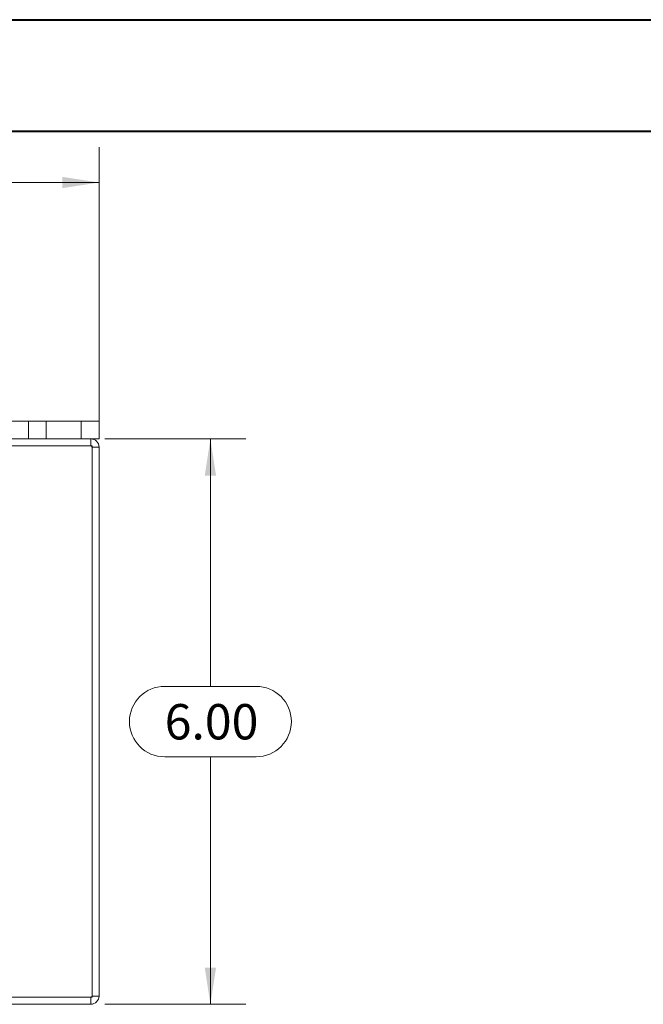
# Model space of a CAD drawing. Units: inches. Extents: x 0 to 23.4, y 0 to 16.5.
# Drawn here: x 7.4 to 9.6, y 13.1 to 16.5 of the extents above; entities that cross this region are included whole.
import ezdxf

# ---------------------------------------------------------------- set-up
doc = ezdxf.new("R2010")
doc.units = ezdxf.units.IN
doc.header["$MEASUREMENT"] = 0
doc.linetypes.add('HIDDEN', pattern=[0.075, 0.05, -0.025])
doc.styles.add('SLDTEXTSTYLE0', font='TXT', dxfattribs={"width": 0.75})
doc.dimstyles.new('SLDDIMSTYLE0', dxfattribs={"dimtxt": 0.125, "dimasz": 0.13, "dimexe": 0, "dimexo": 0.0625, "dimgap": 0.03125, "dimtad": 0, "dimtih": 1, "dimtoh": 1, "dimlfac": 3, "dimrnd": 1e-09, "dimzin": 4, "dimdsep": 46, "dimtxsty": 'SLDTEXTSTYLE0', "dimsah": 1, "dimcen": 0.09, "dimadec": 0, "dimazin": 1, "dimtfac": 1, "dimtofl": 0, "dimtmove": 0, "dimatfit": 3, "dimfxl": 1, "dimfrac": 2, "dimtolj": 1, "dimtzin": 12, "dimarcsym": 0})

# ---------------------------------------------------------------- blocks, each defined once
blk = doc.blocks.new('_D_2')
at = {"color": 7, "linetype": 'Continuous', "lineweight": 0}
for p, q in [((3.718, 15.0822), (3.718, 16.093)), ((5.5101, 16.0926), (5.9258, 16.0926)), ((7.718, 15.0822), (7.718, 16.093)), ((3.718, 15.968), (5.3855, 15.968)), ((7.718, 15.968), (6.0504, 15.968)), ((5.9258, 15.8434), (5.5101, 15.8434))]:
    blk.add_line(p, q, dxfattribs=at)
for centre, start, end in [((5.5101, 15.968), 90, 270), ((5.9258, 15.968), 270, 90)]:
    blk.add_arc(centre, 0.1246, start, end, dxfattribs=at)
for points in [[(3.718, 15.968), (3.848, 15.948), (3.848, 15.988)], [(7.718, 15.968), (7.588, 15.988), (7.588, 15.948)]]:
    blk.add_solid(points, dxfattribs=at)
at = {"color": 7, "linetype": 'Continuous', "lineweight": 0, "insert": (5.5101, 16.0299, 0.0013), "char_height": 0.125, "attachment_point": 1, "style": 'SLDTEXTSTYLE0'}
blk.add_mtext('12.00', dxfattribs=at)
blk = doc.blocks.new('_D_3')
at = {"color": 7, "linetype": 'Continuous', "lineweight": 0}
for p, q in [((7.7387, 15.0614), (8.2367, 15.0614)), ((8.1117, 15.0614), (8.1117, 14.186)), ((7.95, 14.186), (8.2733, 14.186)), ((8.2733, 13.9368), (7.95, 13.9368)), ((8.1117, 13.0614), (8.1117, 13.9368)), ((7.7387, 13.0614), (8.2367, 13.0614))]:
    blk.add_line(p, q, dxfattribs=at)
for centre, start, end in [((7.95, 14.0614), 90, 270), ((8.2733, 14.0614), 270, 90)]:
    blk.add_arc(centre, 0.1246, start, end, dxfattribs=at)
for points in [[(8.1117, 15.0614), (8.0917, 14.9314), (8.1317, 14.9314)], [(8.1117, 13.0614), (8.1317, 13.1914), (8.0917, 13.1914)]]:
    blk.add_solid(points, dxfattribs=at)
at = {"color": 7, "linetype": 'Continuous', "lineweight": 0, "insert": (7.95, 14.1233, 0.0013), "char_height": 0.125, "attachment_point": 1, "style": 'SLDTEXTSTYLE0'}
blk.add_mtext('6.00', dxfattribs=at)

msp = doc.modelspace()

# ---------------------------------------------------------------- linework, layer by layer
at = {"color": 7, "linetype": 'Continuous', "lineweight": 40}
for p, q in [((0.0031, 16.54389), (23.38893, 16.54389)), ((0.98736, 16.15019), (22.99523, 16.15019))]:
    msp.add_line(p, q, dxfattribs=at)
at = {"color": 7, "linetype": 'Continuous', "lineweight": 15}
for p, q in [((7.65462, 15.12407), (7.11462, 15.12407)), ((7.65462, 15.0614), (7.65462, 15.12407)), ((7.65462, 15.12407), (7.71795, 15.12407)), ((7.71795, 15.12407), (7.71795, 15.0614)), ((7.65462, 15.0614), (7.11462, 15.0614)), ((7.71795, 15.0614), (7.65462, 15.0614)), ((7.68872, 15.0365), (7.68872, 15.0614)), ((7.69305, 15.0365), (3.74285, 15.0365)), ((7.69305, 13.0863), (7.69305, 15.0365)), ((7.69305, 15.03217), (7.71795, 15.03217)), ((7.71795, 15.03217), (7.71795, 13.09063)), ((7.27613, 13.0863), (7.69305, 13.0863)), ((7.68872, 13.0614), (7.28452, 13.0614)), ((7.68872, 13.0863), (7.68872, 13.0614)), ((7.69305, 13.09063), (7.71795, 13.09063))]:
    msp.add_line(p, q, dxfattribs=at)
at = {"color": 7, "linetype": 'HIDDEN', "lineweight": 0}
for p, q in [((7.46795, 15.0614), (7.46795, 15.12407)), ((7.46795, 15.0614), (7.46795, 15.12407)), ((7.53128, 15.0614), (7.53128, 15.12407)), ((7.65462, 15.12407), (7.65462, 15.0614)), ((7.68872, 15.0365), (7.68872, 15.0614)), ((7.69305, 15.03217), (7.71795, 15.03217)), ((7.68872, 13.0863), (7.68872, 13.0614)), ((7.69305, 13.09063), (7.71795, 13.09063))]:
    msp.add_line(p, q, dxfattribs=at)
at = {"color": 7, "linetype": 'Continuous', "lineweight": 15}
for centre, start, end in [((7.68872, 15.03217), 0, 90), ((7.68872, 13.09063), 270, 0)]:
    msp.add_arc(centre, 0.02923, start, end, dxfattribs=at)
at = {"color": 7, "linetype": 'HIDDEN', "lineweight": 0}
for centre, start, end in [((7.68872, 15.03217), 0, 90), ((7.68872, 13.09063), 270, 0)]:
    msp.add_arc(centre, 0.00433, start, end, dxfattribs=at)

# ---------------------------------------------------------------- dimensions: what is measured, and where the dimension line sits
at = {"color": 7, "linetype": 'Continuous', "lineweight": 0}
dim = msp.add_linear_dim(base=(7.71795, 15.96802), p1=(3.71795, 15.03217), p2=(7.71795, 15.03217), dimstyle='SLDDIMSTYLE0', dxfattribs=at)
dim.commit()
dim.dimension.update_dxf_attribs({"geometry": '_D_2', "text_midpoint": (5.71795, 15.96802), "dimtype": 160})
dim = msp.add_linear_dim(base=(8.11165, 13.0614), p1=(7.68872, 15.0614), p2=(7.68872, 13.0614), angle=90, dimstyle='SLDDIMSTYLE0', dxfattribs=at)
dim.commit()
dim.dimension.update_dxf_attribs({"geometry": '_D_3', "text_midpoint": (8.11165, 14.0614), "dimtype": 160})

doc.saveas('drawing.dxf')
